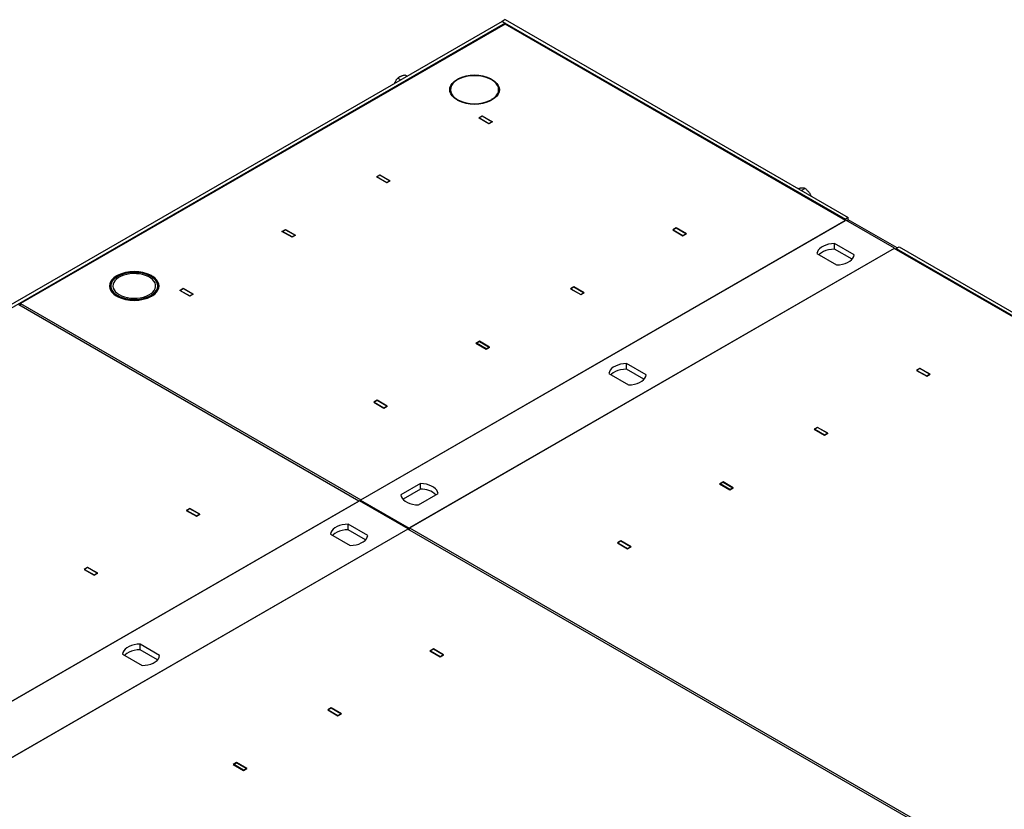
# Model space of a CAD drawing. Units: millimetres. Extents: x 65 to 537, y 33 to 312.
# Drawn here: x 334 to 370, y 237 to 266 of the extents above; entities that cross this region are included whole.
import ezdxf

# ---------------------------------------------------------------- set-up
doc = ezdxf.new("R2010")
doc.units = ezdxf.units.MM

msp = doc.modelspace()

# ---------------------------------------------------------------- linework, layer by layer
at = {"color": 7, "linetype": 'Continuous', "lineweight": 25}
for p, q in [((351.617, 265.847), (298.725, 235.314)), ((351.723, 265.786), (298.831, 235.252)), ((351.722, 265.746), (334.15, 255.602)), ((351.723, 265.909), (351.617, 265.847)), ((351.617, 265.847), (351.723, 265.786)), ((351.617, 265.847), (364.061, 258.664)), ((364.061, 258.623), (351.722, 265.746)), ((351.723, 265.909), (364.167, 258.725)), ((351.723, 265.786), (351.723, 265.745)), ((348.089, 263.905), (348.17, 263.858)), ((347.825, 263.79), (347.94, 263.724)), ((349.956, 263.724), (349.974, 263.714)), ((349.956, 263.703), (349.956, 263.724)), ((350.009, 263.734), (349.991, 263.745)), ((351.228, 263.745), (351.211, 263.734)), ((351.246, 263.714), (351.264, 263.724)), ((351.264, 263.703), (351.264, 263.724)), ((349.735, 263.367), (349.735, 263.246)), ((351.485, 263.246), (351.485, 263.367)), ((349.974, 263.02), (349.956, 263.01)), ((349.991, 262.99), (350.009, 263)), ((350.009, 262.98), (350.009, 263)), ((351.212, 263.001), (351.229, 262.99)), ((351.212, 262.981), (351.212, 263.001)), ((351.259, 263.008), (351.242, 263.018)), ((350.763, 262.345), (350.886, 262.417)), ((351.134, 262.131), (350.763, 262.345)), ((350.886, 262.407), (350.78, 262.345)), ((350.78, 262.345), (350.78, 262.335)), ((350.78, 262.345), (351.134, 262.141)), ((350.886, 262.417), (351.258, 262.202)), ((350.886, 262.407), (350.886, 262.417)), ((351.24, 262.202), (350.886, 262.407)), ((351.258, 262.202), (351.134, 262.131)), ((351.134, 262.141), (351.24, 262.202)), ((351.134, 262.141), (351.134, 262.131)), ((351.24, 262.202), (351.24, 262.192)), ((347.055, 260.205), (347.178, 260.276)), ((347.426, 259.99), (347.055, 260.205)), ((347.178, 260.266), (347.072, 260.205)), ((347.072, 260.205), (347.072, 260.195)), ((347.072, 260.205), (347.426, 260.001)), ((347.178, 260.276), (347.55, 260.062)), ((347.178, 260.266), (347.178, 260.276)), ((347.532, 260.062), (347.178, 260.266)), ((347.55, 260.062), (347.426, 259.99)), ((347.426, 260.001), (347.532, 260.062)), ((347.426, 260.001), (347.426, 259.99)), ((347.532, 260.062), (347.532, 260.052)), ((362.366, 259.781), (362.351, 259.773)), ((362.603, 259.784), (362.468, 259.706)), ((364.078, 258.633), (346.471, 248.469)), ((346.489, 248.479), (364.061, 258.623)), ((364.167, 258.725), (364.061, 258.664)), ((364.061, 258.664), (364.061, 258.623)), ((365.846, 257.613), (364.078, 258.633)), ((364.114, 258.613), (364.167, 258.643)), ((364.167, 258.643), (364.167, 258.725)), ((365.934, 257.623), (364.167, 258.643)), ((343.625, 258.225), (343.749, 258.296)), ((343.997, 258.011), (343.625, 258.225)), ((343.643, 258.225), (343.749, 258.286)), ((343.643, 258.225), (343.643, 258.215)), ((343.997, 258.021), (343.643, 258.225)), ((343.749, 258.296), (344.12, 258.082)), ((343.749, 258.286), (343.749, 258.296)), ((343.749, 258.286), (344.103, 258.082)), ((357.922, 258.355), (357.798, 258.284)), ((357.798, 258.284), (358.17, 258.069)), ((357.922, 258.345), (357.816, 258.284)), ((357.816, 258.284), (357.816, 258.273)), ((357.816, 258.284), (358.17, 258.08)), ((358.293, 258.141), (357.922, 258.355)), ((357.922, 258.345), (357.922, 258.355)), ((358.276, 258.141), (357.922, 258.345)), ((344.12, 258.082), (343.997, 258.011)), ((344.103, 258.082), (343.997, 258.021)), ((343.997, 258.021), (343.997, 258.011)), ((344.103, 258.082), (344.103, 258.072)), ((358.17, 258.069), (358.293, 258.141)), ((358.17, 258.08), (358.276, 258.141)), ((358.17, 258.08), (358.17, 258.069)), ((358.276, 258.141), (358.276, 258.131)), ((348.239, 247.448), (365.846, 257.613)), ((365.828, 257.602), (348.257, 247.459)), ((364.378, 257.375), (363.666, 257.785)), ((363.666, 257.581), (363.666, 257.785)), ((364.301, 257.215), (363.666, 257.581)), ((388.809, 244.336), (365.828, 257.602)), ((365.846, 257.592), (365.846, 257.613)), ((365.899, 257.602), (366.005, 257.664)), ((365.899, 257.562), (365.899, 257.602)), ((365.899, 257.602), (388.809, 244.377)), ((366.005, 257.664), (388.915, 244.438)), ((363.03, 257.418), (363.741, 257.007)), ((337.635, 256.591), (337.617, 256.601)), ((337.617, 256.58), (337.617, 256.601)), ((337.652, 256.622), (337.67, 256.611)), ((338.872, 256.611), (338.889, 256.622)), ((338.925, 256.601), (338.907, 256.591)), ((338.925, 256.58), (338.925, 256.601)), ((337.396, 256.244), (337.396, 256.122)), ((339.146, 256.122), (339.146, 256.244)), ((339.917, 256.084), (340.041, 256.156)), ((340.289, 255.87), (339.917, 256.084)), ((340.041, 256.146), (339.935, 256.084)), ((339.935, 256.084), (339.935, 256.074)), ((339.935, 256.084), (340.289, 255.88)), ((340.041, 256.156), (340.412, 255.941)), ((340.041, 256.146), (340.041, 256.156)), ((340.395, 255.941), (340.041, 256.146)), ((354.214, 256.215), (354.09, 256.143)), ((354.09, 256.143), (354.462, 255.929)), ((354.214, 256.204), (354.108, 256.143)), ((354.108, 256.143), (354.108, 256.133)), ((354.108, 256.143), (354.462, 255.939)), ((354.585, 256), (354.214, 256.215)), ((354.214, 256.204), (354.214, 256.215)), ((354.568, 256), (354.214, 256.204)), ((337.617, 255.887), (337.635, 255.897)), ((337.67, 255.877), (337.652, 255.867)), ((337.67, 255.857), (337.67, 255.877)), ((338.894, 255.869), (338.876, 255.879)), ((338.876, 255.86), (338.876, 255.879)), ((338.906, 255.897), (338.924, 255.886)), ((340.412, 255.941), (340.289, 255.87)), ((340.289, 255.88), (340.395, 255.941)), ((340.289, 255.88), (340.289, 255.87)), ((340.395, 255.941), (340.395, 255.931)), ((354.462, 255.929), (354.585, 256)), ((354.462, 255.939), (354.568, 256)), ((354.462, 255.939), (354.462, 255.929)), ((354.568, 256), (354.568, 255.99)), ((346.418, 248.438), (334.079, 255.561)), ((334.15, 255.602), (346.489, 248.479)), ((334.15, 255.521), (334.15, 255.602)), ((350.785, 254.235), (350.661, 254.163)), ((350.661, 254.163), (351.032, 253.949)), ((350.679, 254.163), (350.785, 254.225)), ((350.679, 254.163), (350.679, 254.153)), ((351.032, 253.959), (350.679, 254.163)), ((351.156, 254.02), (350.785, 254.235)), ((350.785, 254.225), (350.785, 254.235)), ((350.785, 254.225), (351.138, 254.02)), ((351.032, 253.949), (351.156, 254.02)), ((351.138, 254.02), (351.032, 253.959)), ((351.032, 253.959), (351.032, 253.949)), ((351.138, 254.02), (351.138, 254.01)), ((356.833, 253.019), (356.121, 253.43)), ((356.121, 253.226), (356.121, 253.43)), ((356.756, 252.859), (356.121, 253.226)), ((366.761, 253.253), (366.637, 253.181)), ((366.637, 253.181), (367.009, 252.967)), ((366.761, 253.242), (366.655, 253.181)), ((366.655, 253.181), (366.655, 253.171)), ((366.655, 253.181), (367.009, 252.977)), ((367.132, 253.038), (366.761, 253.253)), ((366.761, 253.242), (366.761, 253.253)), ((367.115, 253.038), (366.761, 253.242)), ((355.485, 253.062), (356.196, 252.652)), ((367.009, 252.977), (367.115, 253.038)), ((367.009, 252.967), (367.132, 253.038)), ((367.009, 252.977), (367.009, 252.967)), ((367.115, 253.038), (367.115, 253.028)), ((347.077, 252.094), (346.953, 252.023)), ((346.953, 252.023), (347.324, 251.808)), ((347.077, 252.084), (346.971, 252.023)), ((346.971, 252.023), (346.971, 252.013)), ((346.971, 252.023), (347.324, 251.819)), ((347.448, 251.88), (347.077, 252.094)), ((347.077, 252.084), (347.077, 252.094)), ((347.43, 251.88), (347.077, 252.084)), ((347.324, 251.808), (347.448, 251.88)), ((347.324, 251.819), (347.43, 251.88)), ((347.324, 251.819), (347.324, 251.808)), ((347.43, 251.88), (347.43, 251.87)), ((363.053, 251.112), (362.929, 251.041)), ((362.929, 251.041), (363.301, 250.826)), ((363.053, 251.102), (362.947, 251.041)), ((362.947, 251.041), (362.947, 251.03)), ((362.947, 251.041), (363.301, 250.836)), ((363.424, 250.898), (363.053, 251.112)), ((363.053, 251.102), (363.053, 251.112)), ((363.407, 250.898), (363.053, 251.102)), ((363.301, 250.836), (363.407, 250.898)), ((363.301, 250.826), (363.424, 250.898)), ((363.301, 250.836), (363.301, 250.826)), ((363.407, 250.898), (363.407, 250.887)), ((348.651, 249.074), (347.94, 248.664)), ((348.651, 248.87), (348.651, 249.074)), ((359.624, 249.132), (359.5, 249.061)), ((359.5, 249.061), (359.871, 248.846)), ((359.517, 249.061), (359.624, 249.122)), ((359.517, 249.061), (359.517, 249.051)), ((359.871, 248.857), (359.517, 249.061)), ((359.995, 248.918), (359.624, 249.132)), ((359.624, 249.122), (359.624, 249.132)), ((359.624, 249.122), (359.977, 248.918)), ((359.977, 248.918), (359.871, 248.857)), ((359.871, 248.846), (359.995, 248.918)), ((359.977, 248.918), (359.977, 248.908)), ((348.651, 248.87), (348.017, 248.504)), ((348.576, 248.296), (349.288, 248.707)), ((359.871, 248.857), (359.871, 248.846)), ((346.436, 248.448), (328.829, 238.284)), ((328.847, 238.294), (346.418, 248.438)), ((348.204, 247.428), (346.436, 248.448)), ((346.471, 248.428), (346.471, 248.469)), ((346.471, 248.469), (348.239, 247.448)), ((340.28, 248.17), (340.156, 248.099)), ((340.156, 248.099), (340.527, 247.885)), ((340.28, 248.16), (340.174, 248.099)), ((340.174, 248.099), (340.174, 248.089)), ((340.174, 248.099), (340.527, 247.895)), ((340.651, 247.956), (340.28, 248.17)), ((340.28, 248.16), (340.28, 248.17)), ((340.633, 247.956), (340.28, 248.16)), ((340.527, 247.885), (340.651, 247.956)), ((340.527, 247.895), (340.633, 247.956)), ((340.527, 247.895), (340.527, 247.885)), ((340.633, 247.956), (340.633, 247.946)), ((346.735, 247.19), (346.024, 247.601)), ((346.024, 247.397), (346.024, 247.601)), ((330.597, 237.264), (348.204, 247.428)), ((348.186, 247.418), (330.615, 237.274)), ((345.387, 247.233), (346.099, 246.823)), ((346.659, 247.03), (346.024, 247.397)), ((371.167, 234.151), (348.186, 247.418)), ((348.204, 247.408), (348.204, 247.428)), ((348.239, 247.387), (348.239, 247.448)), ((348.257, 247.377), (348.257, 247.459)), ((348.257, 247.459), (371.238, 234.192)), ((355.916, 246.992), (355.792, 246.92)), ((355.792, 246.92), (356.163, 246.706)), ((355.916, 246.981), (355.81, 246.92)), ((355.81, 246.92), (355.81, 246.91)), ((355.81, 246.92), (356.163, 246.716)), ((356.287, 246.777), (355.916, 246.992)), ((355.916, 246.981), (355.916, 246.992)), ((356.269, 246.777), (355.916, 246.981)), ((356.163, 246.716), (356.269, 246.777)), ((356.163, 246.706), (356.287, 246.777)), ((356.269, 246.777), (356.269, 246.767)), ((356.163, 246.716), (356.163, 246.706)), ((336.572, 246.03), (336.448, 245.958)), ((336.448, 245.958), (336.819, 245.744)), ((336.572, 246.02), (336.466, 245.958)), ((336.466, 245.958), (336.466, 245.948)), ((336.466, 245.958), (336.819, 245.754)), ((336.943, 245.816), (336.572, 246.03)), ((336.572, 246.02), (336.572, 246.03)), ((336.925, 245.816), (336.572, 246.02)), ((336.819, 245.744), (336.943, 245.816)), ((336.819, 245.754), (336.925, 245.816)), ((336.819, 245.754), (336.819, 245.744)), ((336.925, 245.816), (336.925, 245.805)), ((339.19, 242.834), (338.479, 243.245)), ((338.479, 243.041), (338.479, 243.245)), ((337.842, 242.878), (338.554, 242.467)), ((339.114, 242.674), (338.479, 243.041)), ((349.119, 243.068), (348.995, 242.996)), ((348.995, 242.996), (349.366, 242.782)), ((349.119, 243.058), (349.013, 242.996)), ((349.013, 242.996), (349.013, 242.986)), ((349.013, 242.996), (349.366, 242.792)), ((349.49, 242.854), (349.119, 243.068)), ((349.119, 243.058), (349.119, 243.068)), ((349.472, 242.854), (349.119, 243.058)), ((349.366, 242.792), (349.472, 242.854)), ((349.366, 242.782), (349.49, 242.854)), ((349.472, 242.854), (349.472, 242.843)), ((349.366, 242.792), (349.366, 242.782)), ((345.411, 240.927), (345.287, 240.856)), ((345.287, 240.856), (345.658, 240.642)), ((345.411, 240.917), (345.305, 240.856)), ((345.305, 240.856), (345.305, 240.846)), ((345.305, 240.856), (345.658, 240.652)), ((345.782, 240.713), (345.411, 240.927)), ((345.411, 240.917), (345.411, 240.927)), ((345.764, 240.713), (345.411, 240.917)), ((345.658, 240.652), (345.764, 240.713)), ((345.658, 240.642), (345.782, 240.713)), ((345.764, 240.713), (345.764, 240.703)), ((345.658, 240.652), (345.658, 240.642)), ((341.981, 238.947), (341.858, 238.876)), ((341.875, 238.876), (341.981, 238.937)), ((342.352, 238.733), (341.981, 238.947)), ((341.981, 238.937), (341.981, 238.947)), ((341.981, 238.937), (342.335, 238.733)), ((341.858, 238.876), (342.229, 238.662)), ((341.875, 238.876), (341.875, 238.866)), ((342.229, 238.672), (341.875, 238.876)), ((342.335, 238.733), (342.229, 238.672)), ((342.229, 238.662), (342.352, 238.733)), ((342.229, 238.672), (342.229, 238.662)), ((342.335, 238.733), (342.335, 238.723))]:
    msp.add_line(p, q, dxfattribs=at)
at = {"color": 7, "linetype": 'Continuous', "lineweight": 25, "flags": 128}
for points in [[(349.956, 263.01), (349.87, 263.071), (349.801, 263.139), (349.751, 263.212), (349.72, 263.289), (349.71, 263.367), (349.72, 263.446), (349.751, 263.522), (349.801, 263.595), (349.87, 263.663), (349.956, 263.724)], [(349.974, 263.714), (349.89, 263.655), (349.823, 263.589), (349.775, 263.518), (349.745, 263.443), (349.735, 263.367), (349.745, 263.291), (349.775, 263.217), (349.823, 263.146), (349.89, 263.08), (349.974, 263.02)], [(349.974, 263.724), (349.971, 263.727), (349.97, 263.729), (349.971, 263.732), (349.974, 263.734), (349.978, 263.736), (349.983, 263.737), (349.987, 263.736), (349.991, 263.734), (349.994, 263.732), (349.995, 263.729), (349.994, 263.727), (349.991, 263.724), (349.987, 263.723), (349.983, 263.722), (349.978, 263.723), (349.974, 263.724)], [(351.228, 263.724), (351.226, 263.727), (351.225, 263.729), (351.226, 263.732), (351.228, 263.735), (351.232, 263.736), (351.237, 263.737), (351.242, 263.736), (351.246, 263.735), (351.249, 263.732), (351.25, 263.729), (351.249, 263.727), (351.246, 263.724), (351.242, 263.723), (351.237, 263.722), (351.232, 263.723), (351.228, 263.724)], [(351.242, 263.018), (351.326, 263.077), (351.394, 263.143), (351.444, 263.214), (351.474, 263.289), (351.485, 263.365), (351.475, 263.442), (351.446, 263.517), (351.397, 263.588), (351.33, 263.654), (351.246, 263.714)], [(351.264, 263.724), (351.35, 263.663), (351.419, 263.595), (351.469, 263.521), (351.5, 263.444), (351.51, 263.365), (351.499, 263.287), (351.467, 263.21), (351.416, 263.136), (351.346, 263.069), (351.259, 263.008)], [(349.716, 263.306), (349.72, 263.323), (349.735, 263.366)], [(351.485, 263.366), (351.5, 263.322), (351.504, 263.306)], [(349.974, 263), (349.971, 263.002), (349.97, 263.005), (349.971, 263.008), (349.974, 263.01), (349.978, 263.012), (349.983, 263.012), (349.987, 263.012), (349.991, 263.01), (349.994, 263.008), (349.995, 263.005), (349.994, 263.002), (349.991, 263), (349.987, 262.998), (349.983, 262.998), (349.978, 262.998), (349.974, 263)], [(351.228, 263), (351.226, 263.002), (351.225, 263.005), (351.226, 263.008), (351.228, 263.01), (351.232, 263.012), (351.237, 263.012), (351.242, 263.012), (351.246, 263.01), (351.249, 263.008), (351.25, 263.005), (351.249, 263.002), (351.246, 263), (351.242, 262.998), (351.237, 262.998), (351.232, 262.998), (351.228, 263)], [(363.666, 257.785), (363.558, 257.777), (363.453, 257.758), (363.355, 257.73), (363.266, 257.693), (363.189, 257.649), (363.125, 257.597), (363.077, 257.541), (363.045, 257.48), (363.03, 257.418)], [(363.666, 257.581), (363.558, 257.573), (363.453, 257.554), (363.355, 257.526), (363.266, 257.489), (363.189, 257.444), (363.125, 257.393), (363.106, 257.374)], [(363.741, 257.007), (363.849, 257.016), (363.954, 257.034), (364.052, 257.062), (364.141, 257.099), (364.218, 257.144), (364.282, 257.195), (364.33, 257.252), (364.363, 257.312), (364.378, 257.375)], [(337.617, 256.601), (337.531, 256.54), (337.462, 256.472), (337.412, 256.399), (337.381, 256.322), (337.371, 256.244), (337.381, 256.166), (337.412, 256.089), (337.462, 256.016), (337.531, 255.948), (337.617, 255.887)], [(337.635, 255.897), (337.551, 255.957), (337.484, 256.022), (337.436, 256.093), (337.406, 256.168), (337.396, 256.244), (337.406, 256.32), (337.436, 256.395), (337.484, 256.466), (337.551, 256.532), (337.635, 256.591)], [(337.67, 255.897), (337.764, 255.85), (337.868, 255.812), (337.982, 255.783), (338.101, 255.763), (338.224, 255.754), (338.348, 255.755), (338.471, 255.767), (338.589, 255.789), (338.7, 255.821), (338.802, 255.861), (338.893, 255.91), (338.971, 255.966), (339.034, 256.028), (339.08, 256.094), (339.109, 256.164), (339.121, 256.235), (339.114, 256.307), (339.089, 256.377), (339.047, 256.444), (338.988, 256.507), (338.914, 256.565), (338.826, 256.615), (338.727, 256.658), (338.617, 256.692), (338.501, 256.716), (338.379, 256.731), (338.255, 256.735), (338.132, 256.728), (338.011, 256.711), (337.896, 256.684), (337.789, 256.648), (337.692, 256.603), (337.608, 256.551), (337.537, 256.492), (337.483, 256.428), (337.445, 256.359), (337.424, 256.289), (337.422, 256.217), (337.438, 256.146), (337.471, 256.077), (337.522, 256.012), (337.589, 255.951), (337.67, 255.897)], [(337.723, 255.928), (337.813, 255.883), (337.914, 255.847), (338.023, 255.82), (338.138, 255.803), (338.256, 255.797), (338.374, 255.801), (338.49, 255.815), (338.601, 255.839), (338.704, 255.873), (338.797, 255.916), (338.878, 255.966), (338.944, 256.023), (338.995, 256.085), (339.029, 256.15), (339.045, 256.218), (339.042, 256.287), (339.022, 256.354), (338.984, 256.419), (338.929, 256.48), (338.859, 256.535), (338.775, 256.584), (338.68, 256.624), (338.574, 256.656), (338.462, 256.678), (338.345, 256.689), (338.226, 256.691), (338.109, 256.682), (337.995, 256.662), (337.888, 256.633), (337.789, 256.595), (337.702, 256.548), (337.628, 256.494), (337.57, 256.435), (337.528, 256.371), (337.503, 256.304), (337.496, 256.235), (337.507, 256.167), (337.537, 256.101), (337.583, 256.038), (337.646, 255.98), (337.723, 255.928)], [(337.652, 256.611), (337.648, 256.613), (337.643, 256.613), (337.639, 256.613), (337.635, 256.611), (337.632, 256.609), (337.631, 256.606), (337.632, 256.603), (337.635, 256.601), (337.639, 256.6), (337.643, 256.599), (337.648, 256.6), (337.652, 256.601), (337.655, 256.603), (337.656, 256.606), (337.655, 256.609), (337.652, 256.611)], [(338.907, 256.611), (338.903, 256.613), (338.898, 256.613), (338.893, 256.613), (338.889, 256.611), (338.887, 256.609), (338.886, 256.606), (338.887, 256.603), (338.889, 256.601), (338.893, 256.6), (338.898, 256.599), (338.903, 256.6), (338.907, 256.601), (338.91, 256.603), (338.911, 256.606), (338.91, 256.609), (338.907, 256.611)], [(338.907, 256.591), (338.99, 256.531), (339.057, 256.465), (339.106, 256.394), (339.136, 256.32), (339.146, 256.244), (339.136, 256.167), (339.106, 256.093), (339.057, 256.022), (338.99, 255.956), (338.906, 255.897)], [(338.924, 255.886), (339.01, 255.947), (339.079, 256.015), (339.129, 256.088), (339.16, 256.165), (339.171, 256.244), (339.161, 256.322), (339.13, 256.399), (339.08, 256.472), (339.011, 256.54), (338.925, 256.601)], [(337.396, 256.243), (337.381, 256.2), (337.377, 256.183)], [(339.165, 256.183), (339.161, 256.2), (339.146, 256.243)], [(337.652, 255.887), (337.648, 255.889), (337.643, 255.889), (337.639, 255.889), (337.635, 255.887), (337.632, 255.885), (337.631, 255.882), (337.632, 255.879), (337.635, 255.877), (337.639, 255.875), (337.643, 255.875), (337.648, 255.875), (337.652, 255.877), (337.655, 255.879), (337.656, 255.882), (337.655, 255.885), (337.652, 255.887)], [(338.907, 255.887), (338.903, 255.889), (338.898, 255.889), (338.893, 255.889), (338.889, 255.887), (338.887, 255.885), (338.886, 255.882), (338.887, 255.879), (338.889, 255.877), (338.893, 255.875), (338.898, 255.875), (338.903, 255.875), (338.907, 255.877), (338.91, 255.879), (338.911, 255.882), (338.91, 255.885), (338.907, 255.887)], [(356.121, 253.43), (356.013, 253.421), (355.908, 253.403), (355.81, 253.375), (355.722, 253.338), (355.644, 253.293), (355.581, 253.242), (355.532, 253.185), (355.5, 253.125), (355.485, 253.062)], [(356.121, 253.226), (356.013, 253.217), (355.908, 253.198), (355.81, 253.17), (355.722, 253.134), (355.644, 253.089), (355.581, 253.038), (355.561, 253.018)], [(356.196, 252.652), (356.305, 252.66), (356.409, 252.679), (356.507, 252.707), (356.596, 252.744), (356.673, 252.788), (356.737, 252.84), (356.786, 252.896), (356.818, 252.957), (356.833, 253.019)], [(349.288, 248.707), (349.273, 248.769), (349.241, 248.83), (349.192, 248.886), (349.128, 248.938), (349.051, 248.982), (348.962, 249.019), (348.864, 249.047), (348.76, 249.066), (348.651, 249.074)], [(347.94, 248.664), (347.955, 248.601), (347.987, 248.541), (348.036, 248.484), (348.1, 248.433), (348.177, 248.388), (348.266, 248.351), (348.364, 248.323), (348.468, 248.305), (348.576, 248.296)], [(346.024, 247.601), (345.915, 247.592), (345.811, 247.573), (345.713, 247.545), (345.624, 247.509), (345.547, 247.464), (345.483, 247.413), (345.434, 247.356), (345.402, 247.296), (345.387, 247.233)], [(346.024, 247.397), (345.915, 247.388), (345.811, 247.369), (345.713, 247.341), (345.624, 247.304), (345.547, 247.26), (345.483, 247.209), (345.464, 247.189)], [(346.099, 246.823), (346.207, 246.831), (346.312, 246.85), (346.41, 246.878), (346.498, 246.915), (346.576, 246.959), (346.639, 247.011), (346.688, 247.067), (346.72, 247.127), (346.735, 247.19)], [(338.479, 243.245), (338.371, 243.237), (338.266, 243.218), (338.168, 243.19), (338.079, 243.153), (338.002, 243.108), (337.938, 243.057), (337.89, 243.001), (337.857, 242.94), (337.842, 242.878)], [(338.479, 243.041), (338.371, 243.032), (338.266, 243.014), (338.168, 242.986), (338.079, 242.949), (338.002, 242.904), (337.938, 242.853), (337.919, 242.833)], [(338.554, 242.467), (338.662, 242.476), (338.767, 242.494), (338.865, 242.522), (338.953, 242.559), (339.031, 242.604), (339.095, 242.655), (339.143, 242.712), (339.175, 242.772), (339.19, 242.834)]]:
    msp.add_lwpolyline(points, dxfattribs=at)
at = {"color": 7, "linetype": 'Continuous', "lineweight": 25}
for centre, radius, start, end in [((350.61, 262.505), 1.385, 63.4833, 116.5167), ((350.61, 262.529), 1.347, 63.5143, 116.4857), ((350.61, 264.229), 1.385, 243.4785, 296.5739), ((350.61, 264.205), 1.347, 243.5094, 296.5445), ((338.271, 255.382), 1.385, 63.4833, 116.5167), ((338.271, 255.406), 1.347, 63.5143, 116.4857), ((338.271, 257.105), 1.384, 243.4616, 296.7734), ((338.271, 257.081), 1.346, 243.4921, 296.7497), ((348.668, 248.056), 0.815, 48.1613, 91.1528)]:
    msp.add_arc(centre, radius, start, end, dxfattribs=at)
for points, knots in [([(347.936, 263.859), (347.94, 263.861), (347.953, 263.866), (347.978, 263.876), (348.013, 263.887), (348.05, 263.896), (348.076, 263.902), (348.089, 263.905)], [0, 0, 0, 0, 0.070043, 0.299803, 0.530825, 0.765022, 1, 1, 1, 1]), ([(347.706, 263.589), (347.706, 263.589), (347.711, 263.605), (347.718, 263.619), (347.725, 263.634)], [0, 0, 0, 0, 0.0077287, 1, 1, 1, 1]), ([(347.725, 263.634), (347.727, 263.638), (347.735, 263.655), (347.751, 263.684), (347.774, 263.721), (347.799, 263.756), (347.816, 263.779), (347.825, 263.79)], [0, 0, 0, 0, 0.0700425, 0.2998027, 0.5308245, 0.7650222, 1, 1, 1, 1]), ([(347.825, 263.79), (347.833, 263.797), (347.848, 263.809), (347.875, 263.827), (347.904, 263.844), (347.925, 263.854), (347.936, 263.859)], [0, 0, 0, 0, 0.247269, 0.495363, 0.746874, 1, 1, 1, 1]), ([(362.505, 259.794), (362.499, 259.794), (362.488, 259.794), (362.469, 259.793), (362.447, 259.791), (362.421, 259.789), (362.394, 259.785), (362.375, 259.783), (362.366, 259.781)], [0, 0, 0, 0, 0.1340639, 0.2683985, 0.4501242, 0.6323947, 0.8160265, 1, 1, 1, 1]), ([(362.603, 259.784), (362.596, 259.785), (362.584, 259.788), (362.565, 259.791), (362.547, 259.793), (362.527, 259.794), (362.512, 259.794), (362.505, 259.794)], [0, 0, 0, 0, 0.257167, 0.441509, 0.626314, 0.81281, 1, 1, 1, 1]), ([(362.603, 259.784), (362.614, 259.773), (362.638, 259.753), (362.672, 259.72), (362.705, 259.685), (362.724, 259.66), (362.734, 259.648)], [0, 0, 0, 0, 0.247269, 0.495363, 0.746874, 1, 1, 1, 1]), ([(362.734, 259.648), (362.737, 259.644), (362.748, 259.629), (362.767, 259.602), (362.788, 259.565), (362.805, 259.532), (362.814, 259.511), (362.818, 259.504)], [0, 0, 0, 0, 0.077329, 0.330992, 0.586047, 0.844608, 1, 1, 1, 1])]:
    msp.add_open_spline(points, degree=3, knots=knots, dxfattribs=at)

doc.saveas('drawing.dxf')
